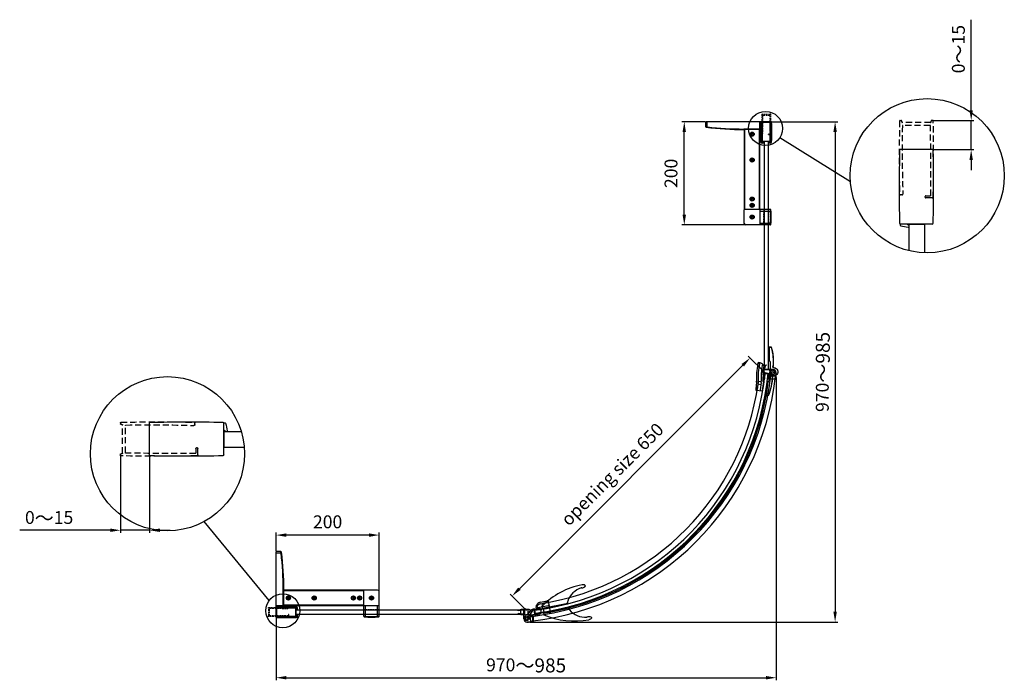
# Model space of a CAD drawing. Extents: x -8139 to -6229, y -33236 to -30179.
# Drawn here: x -8139 to -6229, y -31460 to -30179 of the extents above; entities that cross this region are included whole.
import ezdxf

# ---------------------------------------------------------------- set-up
doc = ezdxf.new("R2010")
doc.units = 0
doc.header["$MEASUREMENT"] = 0
doc.linetypes.add('HIDDEN2', pattern=[4.7625, 3.175, -1.5875])
doc.layers.get('0').update_dxf_attribs({"linetype": 'CONTINUOUS'})
doc.layers.get('DEFPOINTS').update_dxf_attribs({"linetype": 'CONTINUOUS'})
for name, color, linetype in [('DIM', 7, 'CONTINUOUS'), ('HID', 7, 'HIDDEN2'), ('下固座及拉杆', 7, 'CONTINUOUS')]:
    doc.layers.add(name, color=color, linetype=linetype)
doc.styles.get("Standard").update_dxf_attribs({"font": 'arial.ttf'})
doc.dimstyles.new('1比10', dxfattribs={"dimtxt": 30, "dimasz": 25, "dimexe": 15, "dimexo": 7.5, "dimgap": 7.5, "dimtad": 1, "dimdsep": 46, "dimtxsty": 'Standard', "dimcen": 0, "dimclrd": 256, "dimclre": 256, "dimclrt": 256, "dimazin": 2, "dimtfac": 1, "dimtofl": 0, "dimtmove": 0, "dimatfit": 3, "dimfxl": 1, "dimtzin": 0, "dimarcsym": 1})

# ---------------------------------------------------------------- blocks, each defined once
blk = doc.blocks.new('CC293+CC303+ID414')
for p, q in [((-37.5, -8.2), (-37.5, 8.23)), ((1, -8.4), (1, 8.4)), ((-37.6, 4.61), (-38.25, 3.82))]:
    blk.add_line(p, q)
for centre, radius, start, end in [((-21.5, 3.02), 17.64, 163.1198, 175.9746), ((-37.95, 8.01), 0.45, 0, 163.1198), ((-37, 8.23), 0.5, 91.08, 180), ((-18.9, -951.85), 960.75, 88.83061, 91.08001), ((0.7, 8.4), 0.3, 359.9969, 88.8306), ((-38.61, 4.16), 0.5, 169.531, 316.0763), ((-37, -8.2), 0.5, 180, 268.8305), ((-18.15, 878.35), 887.25, 268.78203, 271.2178), ((0.7, -8.4), 0.3, 271.1694, 0)]:
    blk.add_arc(centre, radius, start, end)
blk = doc.blocks.new('CC293-H')
at = {"layer": 'HID'}
for p, q in [((-37.5, 7.5), (-37.5, 8.23)), ((-1.5, -6.95), (-1.5, 6.95)), ((0, -7.3), (0, 7.3)), ((0.3, 7.6), (0.7, 7.6)), ((1, 8.4), (1, 7.9)), ((-39, -8.2), (-39, -4.85)), ((-38.7, -4.55), (-38.3, -4.55)), ((-38, -4.85), (-37.9, -7.35)), ((0.3, -7.6), (0.7, -7.6)), ((1, -8.4), (1, -7.9))]:
    blk.add_line(p, q, dxfattribs=at)
for centre, radius, start, end in [((-37, 8.23), 0.5, 91.08, 180), ((-37, 7.5), 0.5, 180, 270), ((-18.9, -951.85), 960.75, 88.83061, 91.08001), ((-14.69, -662.82), 670.19, 88.89754, 91.90789), ((-1.8, 6.95), 0.3, 359.9914, 88.9781), ((0.3, 7.3), 0.3, 89.9985, 179.9986), ((0.7, 7.9), 0.3, 269.9985, 359.9969), ((0.7, 8.4), 0.3, 359.9969, 88.8306), ((-38.7, -4.85), 0.3, 90, 180), ((-38.3, -4.85), 0.3, 0, 90), ((-38.5, -8.2), 0.5, 180, 268.8305), ((-18.9, 951.85), 960.75, 268.83047, 271.16936), ((-24.78, 1343.2), 1350.65, 269.44336, 270.97504), ((-1.8, -6.95), 0.3, 271.0218, 359.9908), ((0.3, -7.3), 0.3, 179.9985, 270), ((0.7, -7.9), 0.3, 0, 90), ((0.7, -8.4), 0.3, 271.1694, 0)]:
    blk.add_arc(centre, radius, start, end, dxfattribs=at)
blk = doc.blocks.new('*D31')
at = {"layer": 'DEFPOINTS', "color": 0, "transparency": 16777216}
for p in [(-7943.3, -31023.4), (-7887, -31023.4), (-7887, -31168.7)]:
    blk.add_point(p, dxfattribs=at)
at = {"layer": 'DIM', "linetype": 'ByBlock', "lineweight": -2, "transparency": 16777216}
for p, q in [((-7943.3, -31024.7), (-7943.3, -31173.7)), ((-7887, -31024.7), (-7887, -31173.7)), ((-7963.3, -31168.7), (-8138.8, -31168.7)), ((-7887, -31168.7), (-7943.3, -31168.7)), ((-7867, -31168.7), (-7847, -31168.7))]:
    blk.add_line(p, q, dxfattribs=at)
at = {"layer": 'DIM', "transparency": 16777216}
for points in [[(-7963.3, -31165.4), (-7963.3, -31172), (-7943.3, -31168.7)], [(-7867, -31165.4), (-7867, -31172), (-7887, -31168.7)]]:
    blk.add_solid(points, dxfattribs=at)
at = {"layer": 'DIM', "transparency": 16777216, "insert": (-8081.7, -31145), "char_height": 25, "attachment_point": 5}
blk.add_mtext('0{\\H1.0833x;～}15', dxfattribs=at)
blk = doc.blocks.new('*D32')
at = {"layer": 'DEFPOINTS', "color": 0, "transparency": 16777216}
for p in [(-6693, -30863.7), (-7183.8, -31296.2), (-7154.7, -31325.3)]:
    blk.add_point(p, dxfattribs=at)
at = {"layer": 'DIM', "linetype": 'ByBlock', "lineweight": -2, "transparency": 16777216}
for p, q in [((-6693.9, -30862.8), (-6725.7, -30831)), ((-6736.3, -30848.6), (-7169.7, -31282)), ((-7155.6, -31324.4), (-7187.4, -31292.6))]:
    blk.add_line(p, q, dxfattribs=at)
at = {"layer": 'DIM', "transparency": 16777216}
for points in [[(-6738.7, -30846.3), (-6734, -30851), (-6722.2, -30834.5)], [(-7172.1, -31279.7), (-7167.3, -31284.4), (-7183.8, -31296.2)]]:
    blk.add_solid(points, dxfattribs=at)
at = {"layer": 'DIM', "transparency": 16777216, "insert": (-6987.2, -31062.5), "char_height": 25, "attachment_point": 5, "rotation": 45}
blk.add_mtext('opening size 650', dxfattribs=at)
blk = doc.blocks.new('A$C593B12D0')
at = {"color": 7, "linetype": 'Continuous'}
for p, q in [((2.5, 49.4), (3.5, 49.4)), ((3.5, 48.1), (3.5, 49.4)), ((2.5, 0), (3.5, 0)), ((3.5, 0), (3.5, 1.3))]:
    blk.add_line(p, q, dxfattribs=at)
blk.add_arc((516.9, 24.7), 515, 177.251, 182.749, dxfattribs=at)
blk = doc.blocks.new('A$C07275F6B')
at = {"color": 7, "linetype": 'Continuous'}
for p, q in [((3, 49.4), (2, 49.4)), ((2, 48.1), (2, 49.4)), ((2, 0), (2, 1.3)), ((3, 0), (2, 0))]:
    blk.add_line(p, q, dxfattribs=at)
blk.add_arc((523.4, 24.7), 521, 177.2827, 182.7173, dxfattribs=at)
blk = doc.blocks.new('NC797')
for p, q in [((-25, 3.5), (-25, 7.5)), ((-25, 3.5), (25, 3.5)), ((-25, 3.5), (-23.4, 3.5)), ((25, 3.5), (25, 5.2)), ((-25, -5.5), (-25, -9.5)), ((-25, -5.5), (25, -5.5)), ((25, -5.5), (25, -7.2))]:
    blk.add_line(p, q)
at = {"color": 7, "linetype": 'Continuous'}
for p, q in [((-25, 3.5), (24.9, 3.5)), ((-24.9, -5.5), (25, -5.5))]:
    blk.add_line(p, q, dxfattribs=at)
for centre, radius, start, end in [((60, -118.5), 152, 90.3919, 124.012), ((60.7, -12.7), 40.6, 96.2281, 149.8151), ((56.9, 22.6), 5, 82.7084, 96.2281), ((30, 5.2), 5, 149.7557, 180), ((60, 116.5), 152, 235.988, 269.6081), ((30, -7.2), 5, 180, 210.2443), ((60.7, 10.7), 40.6, 210.1849, 263.7719), ((56.9, -24.6), 5, 263.7719, 277.2916)]:
    blk.add_arc(centre, radius, start, end)
blk.add_ellipse((59, 30.5), major_axis=(-6, 0), ratio=0.5, start_param=1.320264, end_param=4.712389)
at = {"extrusion": (0, 0, -1)}
blk.add_ellipse((59, -32.5), major_axis=(-6, 0), ratio=0.5, start_param=1.320264, end_param=4.712389, dxfattribs=at)
at = {"rotation": 90}
for name, p in [('A$C593B12D0', (24.7, 0)), ('A$C07275F6B', (24.7, -7.5))]:
    blk.add_blockref(name, p, dxfattribs=at)
blk = doc.blocks.new('AC133')
at = {"color": 7}
for p, q in [((-5.5, -0.6), (-3.6, 11)), ((-4.2, 0.3), (-2.7, 10.8)), ((-3.9, 0), (3.9, 0)), ((4.2, 0.3), (2.8, 10.8)), ((5.5, -0.6), (3.7, 10.8)), ((-5.5, -0.6), (-5.5, -9.8)), ((-5.5, -1.1), (5.5, -1.1)), ((-4.1, -12.9), (-4.3, -12.7)), ((-1.3, -12.9), (4, -7.6)), ((5.5, -0.6), (5.5, -4.1))]:
    blk.add_line(p, q, dxfattribs=at)
for centre, radius, start, end in [((-3.9, 0.3), 0.281, 170.352, 270), ((-3.2, 10.8), 0.469, 0, 145.5254), ((3.2, 10.8), 0.469, 0, 180), ((3.9, 0.3), 0.281, 270, 9.648), ((-1.5, -9.8), 4, 180, 225), ((-2.7, -11.5), 2, 225, 315), ((0.5, -4.1), 5, 315, 0)]:
    blk.add_arc(centre, radius, start, end, dxfattribs=at)
blk = doc.blocks.new('*D25')
at = {"linetype": 'ByBlock', "lineweight": -2, "transparency": 16777216}
for p, q in [((-120, -22.4), (-120, 100.6)), ((-100, 95.6), (60, 95.6)), ((80, 55.3), (80, 100.6))]:
    blk.add_line(p, q, dxfattribs=at)
at = {"transparency": 16777216}
for points in [[(-100, 99), (-100, 92.3), (-120, 95.6)], [(60, 99), (60, 92.3), (80, 95.6)]]:
    blk.add_solid(points, dxfattribs=at)
at = {"layer": 'DEFPOINTS', "color": 0, "transparency": 16777216}
for p in [(80, 95.6), (80, 54), (-120, -23.7)]:
    blk.add_point(p, dxfattribs=at)
at = {"transparency": 16777216, "insert": (-20, 118.1), "char_height": 25, "attachment_point": 5}
blk.add_mtext('200', dxfattribs=at)
blk = doc.blocks.new('AC225-F')
for p, q in [((-82, 0), (-56, 0)), ((-56, 0), (-56, -1.5)), ((-14.9, 1.1), (11.9, 4.6)), ((-14.6, 2.7), (11.2, 6.1)), ((-14.6, 2.7), (-14.4, 1.2)), ((11.2, 6.1), (11.4, 4.6)), ((12.2, 0.8), (11.7, 4.6)), ((12.4, 0.8), (11.9, 4.6)), ((12.4, 0.8), (12.2, 0.8)), ((12.2, 0.6), (12.2, 0.8)), ((-82.5, -1.5), (-82.5, -5.3)), ((-82.5, -1.5), (-55.5, -1.5)), ((-82.3, -5.3), (-82.5, -5.3)), ((-82.4, -5.5), (-82.3, -5.3)), ((-82.3, -1.5), (-82.3, -5.3)), ((-82, 0), (-82, -1.5)), ((-53.5, -3.5), (-53.5, -3.7)), ((-53.5, -3.5), (-34.5, -3.5)), ((-53.5, -3.7), (-34.5, -3.7)), ((-44.2, -9), (-44.2, -8.8)), ((-42, -11), (-41.8, -11)), ((-34.9, -3.5), (-29.9, -2.8)), ((-34.5, -3.5), (-34.5, -3.7)), ((-30.6, -3.1), (-33.7, -3.5)), ((-30.6, -2.9), (-30.6, -3.1)), ((-30.1, -3.3), (-29.9, -3.2)), ((-29.9, -2.8), (-16.6, -1.1)), ((-29.9, -3), (-16.6, -1.3)), ((-29.9, -2.8), (-29.9, -3)), ((-26.3, -7.9), (-26.2, -8.1)), ((-26.2, -7.8), (-26, -7.6)), ((-25.8, -7.9), (-25.9, -7.7)), ((-25.8, -7.9), (-25.8, -7.9)), ((-25.1, -7.7), (-25.1, -7.5)), ((-16.6, -1.1), (-16.6, -1.3))]:
    blk.add_line(p, q)
for points in [[(-26, -8), (-26, -7.9), (-26, -7.9)], [(-26, -7.9), (-26, -7.9), (-25.9, -7.9), (-25.9, -7.9), (-25.9, -7.9), (-25.9, -7.9)]]:
    blk.add_lwpolyline(points)
for centre, radius, start, end in [((-27.8, 92.2), 99.8, 271.5322, 293.6149), ((-27.8, 92.2), 100, 271.5322, 293.6149), ((-16.9, 0.9), 2.2, 277.4408, 7.4408), ((-16.9, 0.9), 2, 277.4408, 7.4408), ((12.2, 0.8), 0.2, 293.6149, 7.4408), ((-82.3, -5.3), 0.2, 180, 253.8259), ((-54.5, 90.5), 100, 253.8259, 275.9086), ((-54.5, 90.5), 99.8, 253.8259, 275.9086), ((-53.5, -1.5), 2.2, 180, 270), ((-53.5, -1.5), 2, 180, 270), ((-44, -11), 2.2, 359.7474, 95.9086), ((-44, -11), 2, 359.7474, 95.9086), ((-34.5, -11), 7.5, 179.7474, 90), ((-34.5, -11), 7.3, 179.7474, 90), ((-56.5, -30.6), 37.8, 36.997, 46.7197), ((-29.9, -3.1), 0.3, 97.4408, 225.9192), ((-56.5, -30.6), 38, 37.0219, 45.9192), ((-29.9, -3.1), 0.1, 97.4408, 225.9192), ((-56.5, -30.6), 38.2, 37.0219, 45.9192), ((-25.1, -9.7), 2.2, 123.7001, 166.0018), ((-25.1, -9.7), 2, 91.5322, 187.6934), ((-25.9, -7.6), 0.3, 217.0219, 291.1899), ((-25.9, -7.6), 0.1, 217.0219, 291.1899), ((-25.1, -9.7), 2.2, 91.5322, 111.1899)]:
    blk.add_arc(centre, radius, start, end)
for points, knots in [([(-30.6, -3.1), (-30.5, -3.1), (-30.5, -3.2), (-30.4, -3.2), (-30.3, -3.2), (-30.2, -3.3), (-30.2, -3.3), (-30.1, -3.3), (-30.1, -3.3), (-30.1, -3.3), (-30.1, -3.4), (-30.1, -3.3)], [0, 0, 0, 0, 0.275262, 0.411219, 0.545572, 0.677859, 0.806874, 0.86904, 0.927655, 0.977228, 1, 1, 1, 1]), ([(-26.2, -7.8), (-26.2, -7.8), (-26.2, -7.8), (-26.2, -7.8), (-26.2, -7.8), (-26.2, -7.8), (-26.2, -7.8), (-26.2, -7.8), (-26.2, -7.8), (-26.2, -7.8), (-26.3, -7.9), (-26.3, -7.9), (-26.3, -7.9), (-26.3, -7.9)], [0, 0, 0, 0, 0.0066, 0.023051, 0.048141, 0.082002, 0.124269, 0.174701, 0.298431, 0.448899, 0.620442, 0.806515, 1, 1, 1, 1])]:
    blk.add_open_spline(points, degree=3, knots=knots)
blk = doc.blocks.new('SC650')
at = {"layer": '下固座及拉杆', "linetype": 'Continuous'}
for p, q in [((-12.3, 4.5), (-12.3, -6.1)), ((-8.3, 5.7), (-3.8, 5.7)), ((-2.8, 6.7), (-2.8, 16.2)), ((-1.8, 17.2), (1.3, 17.2)), ((2.7, 18.1), (5.7, 18.1)), ((5.7, -1.3), (5.7, 18.1)), ((-8.3, -7.3), (-0.3, -7.3))]:
    blk.add_line(p, q, dxfattribs=at)
for radius in [4.5, 2.1]:
    blk.add_circle((0, 0), radius, dxfattribs=at)
for centre, radius, start, end in [((-12, 4.5), 0.3, 116.822, 180), ((-8.3, -2.8), 8.5, 90, 116.822), ((-3.8, 6.7), 1, 270, 0), ((-1.8, 16.2), 1, 90, 180), ((1.3, 18.2), 1, 270, 336.4218), ((2.7, 17.6), 0.5, 90, 156.4218), ((-12, -6.1), 0.3, 180, 243.178), ((-8.3, 1.2), 8.5, 243.178, 270), ((-0.3, -1.3), 6, 270, 0)]:
    blk.add_arc(centre, radius, start, end, dxfattribs=at)
blk.add_open_spline([(-0.5, -7.3), (-0.4, -7.3), (-0.4, -7.3), (-0.3, -7.3), (-0.3, -7.3)], degree=3, knots=[0, 0, 0, 0, 0.505069, 1, 1, 1, 1], dxfattribs=at)
blk = doc.blocks.new('SC651')
at = {"layer": '下固座及拉杆', "linetype": 'Continuous'}
for p, q in [((-11.7, 16.2), (-11, 16.9)), ((-11.7, 16.2), (-5.7, 16.2)), ((-11.7, 7.6), (-11.7, 16.2)), ((-5.7, 7.6), (-11.7, 7.6)), ((-11, 6.9), (-11.7, 7.6)), ((-5.7, 16.9), (-11, 16.9)), ((-5.7, 6.9), (-11, 6.9)), ((-5.7, -1.3), (-5.7, 18.1)), ((-2.7, 18.1), (-5.7, 18.1)), ((-2.6, 17), (-5.7, 16.7)), ((-2.2, 17.6), (-2.2, 17.5)), ((1.8, 17.2), (-1.3, 17.2)), ((2.8, 6.7), (2.8, 16.2)), ((8.3, 5.7), (3.8, 5.7)), ((12.1, -6.4), (12.1, 4.8)), ((12.3, 4.5), (12.3, -6.1)), ((8.3, -7.3), (0.3, -7.3))]:
    blk.add_line(p, q, dxfattribs=at)
for radius in [4.5, 2.1]:
    blk.add_circle((0, 0), radius, dxfattribs=at)
for centre, radius, start, end in [((-2.7, 17.6), 0.5, 0, 90), ((-2.7, 17.5), 0.5, 276.5185, 0), ((-1.3, 18.2), 1, 203.5782, 270), ((1.8, 16.2), 1, 0, 90), ((3.8, 6.7), 1, 180, 270), ((8.3, -2.8), 8.5, 63.178, 90), ((12, 4.5), 0.3, 0, 63.178), ((0.3, -1.3), 6, 180, 270), ((8.3, 1.2), 8.5, 270, 296.822), ((12, -6.1), 0.3, 296.822, 0)]:
    blk.add_arc(centre, radius, start, end, dxfattribs=at)
for points, knots in [([(0.5, -7.3), (0.4, -7.3), (0.4, -7.3), (0.3, -7.3), (0.3, -7.3)], [0, 0, 0, 0, 0.505069, 1, 1, 1, 1]), ([(0.5, -7.3), (0.8, -7.3), (1.4, -7.3), (2, -7.3), (2.3, -7.3)], [0, 0, 0, 0, 0.498572, 1, 1, 1, 1]), ([(2.3, -7.3), (2.3, -7.3), (2.2, -7.3), (2.2, -7.3), (2.1, -7.3)], [0, 0, 0, 0, 0.258008, 1, 1, 1, 1]), ([(2.3, -7.3), (2.5, -7.3), (3, -7.3), (3.8, -7.2), (4.6, -7.2), (5.3, -7.2), (6.1, -7.3), (7.1, -7.3), (7.8, -7.3), (8.3, -7.3)], [0, 0, 0, 0, 0.129494, 0.25729, 0.38397, 0.509742, 0.634542, 0.758027, 1, 1, 1, 1])]:
    blk.add_open_spline(points, degree=3, knots=knots, dxfattribs=at)
blk = doc.blocks.new('DC402')
for p, q in [((-4.1, 11.1), (-5.5, 0)), ((-5.5, 0), (-5.5, -2.7)), ((-4.1, 0.3), (-3, 10.9)), ((-3.8, 0), (3.8, 0)), ((-3.5, 11.5), (-3.5, 11.5)), ((4.1, 0.3), (3, 10.9)), ((3.5, 11.5), (3.5, 11.5)), ((4.1, 11.1), (5.5, 0)), ((5.5, 0), (5.5, -2.5)), ((-5.5, -2.7), (-5.3, -12.1)), ((-4.5, -6.4), (-4.7, -11.6))]:
    blk.add_line(p, q)
blk.add_circle((-3.3, -15.2), 0.263)
for centre, radius, start, end in [((-3.5, 11), 0.526, 90, 171.1019), ((-3.8, 0.3), 0.3, 173.6058, 270), ((-3.5, 11), 0.526, 352.6409, 90), ((3.5, 11), 0.526, 90, 187.3591), ((3.5, 11), 0.526, 8.8981, 90), ((3.8, 0.3), 0.3, 270, 6.3942), ((-0.9, -11.9), 4.39, 182.6542, 235.0515), ((-0.3, -11.7), 4.39, 178.5965, 230.2342), ((-4.2, -6.4), 0.3, 42.8938, 178.5965), ((0, -2.5), 5.5, 222.8938, 0)]:
    blk.add_arc(centre, radius, start, end)
blk = doc.blocks.new('*D33')
at = {"layer": 'DEFPOINTS', "color": 0, "transparency": 16777216}
for p in [(-6671.6, -30871.2), (-7641.6, -31335.8), (-6671.6, -31454.7)]:
    blk.add_point(p, dxfattribs=at)
at = {"layer": 'DIM', "linetype": 'ByBlock', "lineweight": -2, "transparency": 16777216}
for p, q in [((-6671.6, -30872.5), (-6671.6, -31459.7)), ((-7641.6, -31337.1), (-7641.6, -31459.7)), ((-7621.6, -31454.7), (-6691.6, -31454.7))]:
    blk.add_line(p, q, dxfattribs=at)
at = {"layer": 'DIM', "transparency": 16777216}
for points in [[(-7621.6, -31451.3), (-7621.6, -31458), (-7641.6, -31454.7)], [(-6691.6, -31451.3), (-6691.6, -31458), (-6671.6, -31454.7)]]:
    blk.add_solid(points, dxfattribs=at)
at = {"layer": 'DIM', "transparency": 16777216, "insert": (-7156.6, -31430.8), "char_height": 25, "attachment_point": 5}
blk.add_mtext('970{\\H1.0833x;～985}', dxfattribs=at)
blk = doc.blocks.new('*D34')
at = {"layer": 'DEFPOINTS', "color": 0, "transparency": 16777216}
for p in [(-6682.7, -30376.7), (-7147.1, -31346.7), (-6557.4, -31346.7)]:
    blk.add_point(p, dxfattribs=at)
at = {"layer": 'DIM', "linetype": 'ByBlock', "lineweight": -2, "transparency": 16777216}
for p, q in [((-6681.5, -30376.7), (-6552.4, -30376.7)), ((-6557.4, -30396.7), (-6557.4, -31326.7)), ((-7145.9, -31346.7), (-6552.4, -31346.7))]:
    blk.add_line(p, q, dxfattribs=at)
at = {"layer": 'DIM', "transparency": 16777216}
for points in [[(-6560.7, -30396.7), (-6554, -30396.7), (-6557.4, -30376.7)], [(-6560.7, -31326.7), (-6554, -31326.7), (-6557.4, -31346.7)]]:
    blk.add_solid(points, dxfattribs=at)
at = {"layer": 'DIM', "transparency": 16777216, "insert": (-6581.2, -30861.7), "char_height": 25, "attachment_point": 5, "rotation": 90}
blk.add_mtext('970{\\H1.0833x;～985}', dxfattribs=at)
blk = doc.blocks.new('AC039-725')
at = {"layer": '下固座及拉杆'}
for p, q in [((-474.7, 474.8), (-465.4, 475.8)), ((0, 0), (1, 9.2))]:
    blk.add_line(p, q, dxfattribs=at)
for radius in [538, 528.7]:
    blk.add_arc((60, 534.6), radius, 186.3876, 263.599, dxfattribs=at)
blk = doc.blocks.new('AC372')
for p, q in [((4455.2, -5305.9), (4455.2, -5343.3)), ((4458.4, -5304.9), (4456.2, -5304.9)), ((4457.2, -5304.9), (4457.2, -5304.9)), ((4457.2, -5314.9), (4457.2, -5304.9)), ((4458.8, -5305.1), (4467.1, -5313.4)), ((4457.2, -5314.9), (4457.3, -5322.1)), ((4467.4, -5314.1), (4467.4, -5318.9)), ((4468.4, -5319.9), (4472.4, -5319.9)), ((4468.6, -5319.9), (4468.5, -5322.1)), ((4470.6, -5322.9), (4470.6, -5343.3)), ((4471.6, -5321.9), (4472.4, -5321.9)), ((4473.1, -5322.2), (4474.3, -5323.4)), ((4474.5, -5320.8), (4476.7, -5323)), ((4465.9, -5344.9), (4455.7, -5344.9)), ((4460.6, -5344.9), (4457.2, -5344.9)), ((4459.1, -5327.9), (4459.1, -5344.9)), ((4466.7, -5332.7), (4459.1, -5332.7)), ((4466.7, -5327.9), (4459.2, -5327.9)), ((4479.2, -5344.9), (4465.9, -5344.9)), ((4466.7, -5327.9), (4466.7, -5344.9)), ((4470.6, -5332.7), (4476.7, -5332.7)), ((4476.7, -5329.1), (4476.7, -5343.3)), ((4479.7, -5330.1), (4479.7, -5343.3)), ((4479.7, -5335.8), (4479.7, -5343.3))]:
    blk.add_line(p, q)
for centre, radius, start, end in [((4456.2, -5305.9), 1, 90, 180), ((4458.4, -5305.4), 0.5, 45, 90), ((4473.3, -5321.8), 16, 181.1017, 199.8867), ((4459.2, -5326.9), 1, 199.8867, 270), ((4466.6, -5326.9), 1, 270, 340.1133), ((4466.4, -5314.1), 1, 0, 45), ((4468.4, -5318.9), 1, 180, 270), ((4452.5, -5321.8), 16, 340.1133, 358.8983), ((4471.6, -5322.9), 1, 90, 180), ((4472.4, -5322.9), 3, 45, 90), ((4472.4, -5322.9), 1, 45, 90), ((4468.7, -5329.1), 8, 0, 45), ((4469.7, -5330.1), 10, 0, 45), ((4458.2, -5343.3), 3, 180, 213.5573), ((4467.6, -5343.3), 3, 326.4427, 0), ((4479.7, -5343.3), 3, 180, 213.5573), ((4476.7, -5343.3), 3, 326.4427, 0)]:
    blk.add_arc(centre, radius, start, end)
blk = doc.blocks.new('AC375')
for p, q in [((740.9, -3442.3), (744.1, -3442.3)), ((744.1, -3446.3), (744.1, -3442.3)), ((744.1, -3446.3), (744.1, -3443.6)), ((744.1, -3446.3), (744.1, -3443.6)), ((744.1, -3446.3), (744.1, -3443.6)), ((744.1, -3446.3), (744.1, -3443.6)), ((744.1, -3446.3), (744.1, -3445.5)), ((744.1, -3446.3), (744.2, -3453.5)), ((733.1, -3462), (733.1, -3475.9)), ((742, -3460.3), (736, -3460.3)), ((736.1, -3461.7), (736.1, -3475.9)), ((736.1, -3465.3), (742.1, -3465.3)), ((742.1, -3461.9), (742.1, -3475.9)), ((746, -3459.3), (746, -3477.5)), ((733.6, -3477.5), (746, -3477.5))]:
    blk.add_line(p, q)
for centre, radius, start, end in [((849.5, -3437.8), 118.7, 174.9256, 190.8357), ((732.6, -3425.8), 1.75, 354.1616, 209.6422), ((730.2, -3427.2), 1, 354.9256, 29.6422), ((733.4, -3437.4), 13.4, 46.344, 93.9122), ((849.5, -3437.8), 115.7, 174.1616, 190.9646), ((849.5, -3437.8), 109.7, 175.2637, 191.0826), ((741.6, -3428.8), 1.5, 355.2637, 175.2637), ((849.5, -3437.8), 106.7, 175.2637, 182.448), ((740.9, -3443.3), 1, 90, 182.9306), ((760.2, -3453.2), 16, 181.1017, 199.8867), ((723.1, -3462), 10, 0, 10.8357), ((726.1, -3461.7), 10, 0, 10.9646), ((726.1, -3461.9), 16, 0, 11.0826), ((746.1, -3458.3), 1, 199.8867, 270), ((736.1, -3475.9), 3, 180, 213.5573), ((733.1, -3475.9), 3, 326.4427, 0), ((745.1, -3475.9), 3, 180, 213.5573)]:
    blk.add_arc(centre, radius, start, end)
blk = doc.blocks.new('CC307')
at = {"color": 7, "linetype": 'Continuous'}
for p, q in [((-41.7, 8.2), (-41.7, 4.8)), ((-41.7, 4.8), (-39, 4.8)), ((-40.2, 4.8), (-40.2, 8.2)), ((-39, 6.4), (-39, 4.8)), ((-1.3, 7.7), (-1.3, -7.7)), ((0, 9.9), (0, -9.9)), ((-41.7, -3.6), (-41.7, -8.2)), ((-41.7, -3.6), (-39, -3.6)), ((-40.2, -8.2), (-40.2, -3.6)), ((-39, -3.6), (-39, -6.4))]:
    blk.add_line(p, q, dxfattribs=at)
for centre, radius, start, end in [((-39.5, 8.2), 2.2, 91.1695, 180), ((-39.5, 8.2), 0.7, 91.1695, 180), ((-19.9, -951.8), 962.4, 88.8444, 91.1695), ((-19.9, -951.8), 960.9, 88.8438, 91.1695), ((-37.7, 6.4), 1.3, 91.0641, 180), ((-19.9, -951.8), 959.7, 89.8089, 91.0641), ((-19.9, -951.8), 959.7, 88.8119, 89.8089), ((-0.5, 9.9), 0.5, 359.9992, 88.8444), ((-0.5, 9.4), 0.5, 268.8438, 0), ((-39.5, -8.2), 2.2, 180, 268.8305), ((-39.5, -8.2), 0.7, 180, 268.8305), ((-19.9, 951.8), 960.9, 268.8305, 271.1562), ((-19.9, 951.8), 962.4, 268.8305, 271.1556), ((-37.7, -6.4), 1.3, 180, 268.9359), ((-19.9, 951.8), 959.7, 268.9359, 270.1911), ((-19.9, 951.8), 959.7, 270.1911, 271.1881), ((-0.5, -9.4), 0.5, 0, 91.1562), ((-0.5, -9.9), 0.5, 271.1547, 0)]:
    blk.add_arc(centre, radius, start, end, dxfattribs=at)
blk = doc.blocks.new('cc308')
at = {"color": 7, "linetype": 'Continuous'}
for p, q in [((9.9, 17.7), (-9.9, 17.7)), ((7.7, 16.4), (-7.7, 16.4)), ((-8.2, -22.5), (-3.6, -22.5)), ((-3.6, -24), (-8.2, -24)), ((-3.6, -21.3), (-6.4, -21.3)), ((-3.6, -24), (-3.6, -21.3)), ((4.8, -24), (4.8, -21.3)), ((6.4, -21.3), (4.8, -21.3)), ((4.8, -22.5), (8.2, -22.5)), ((8.2, -24), (4.8, -24))]:
    blk.add_line(p, q, dxfattribs=at)
for centre, radius, start, end in [((951.8, -2.2), 962.4, 178.8444, 181.1695), ((-9.9, 17.2), 0.5, 90, 178.8453), ((-9.4, 17.2), 0.5, 358.8438, 90), ((951.8, -2.2), 960.9, 178.8438, 181.1695), ((951.8, -2.2), 959.7, 178.8119, 179.8089), ((951.8, -2.2), 959.7, 179.8686, 181.0641), ((-951.8, -2.2), 959.7, 0.1911, 1.1881), ((-951.8, -2.2), 959.7, 358.9359, 0.1314), ((9.4, 17.2), 0.5, 90, 181.1562), ((-951.8, -2.2), 960.9, 358.8305, 1.1562), ((9.9, 17.2), 0.5, 1.1556, 90.0008), ((-951.8, -2.2), 962.4, 358.8305, 1.1556), ((-8.2, -21.8), 2.2, 181.1695, 270), ((-8.2, -21.8), 0.7, 181.1695, 270), ((-6.4, -20), 1.3, 181.0641, 270), ((6.4, -20), 1.3, 270, 358.9359), ((8.2, -21.8), 2.2, 270, 358.8305), ((8.2, -21.8), 0.7, 270, 358.8305)]:
    blk.add_arc(centre, radius, start, end, dxfattribs=at)
blk = doc.blocks.new('*D26')
at = {"linetype": 'ByBlock', "lineweight": -2, "transparency": 16777216}
for p, q in [((-144.4, 55.3), (-144.4, 91)), ((35.6, 86), (-124.4, 86)), ((55.6, -22.4), (55.6, 91))]:
    blk.add_line(p, q, dxfattribs=at)
at = {"transparency": 16777216}
for points in [[(-124.4, 89.3), (-124.4, 82.6), (-144.4, 86)], [(35.6, 89.3), (35.6, 82.6), (55.6, 86)]]:
    blk.add_solid(points, dxfattribs=at)
at = {"layer": 'DEFPOINTS', "color": 0, "transparency": 16777216}
for p in [(-144.4, 86), (-144.4, 54), (55.6, -23.7)]:
    blk.add_point(p, dxfattribs=at)
at = {"transparency": 16777216, "insert": (-44.4, 108.5), "char_height": 25, "attachment_point": 5}
blk.add_mtext('200', dxfattribs=at)
blk = doc.blocks.new('*D35')
at = {"layer": 'DEFPOINTS', "color": 0, "transparency": 16777216}
for p in [(-6368.2, -30374.3), (-6368.2, -30430.5), (-6293.5, -30430.5)]:
    blk.add_point(p, dxfattribs=at)
at = {"layer": 'DIM', "linetype": 'ByBlock', "lineweight": -2, "transparency": 16777216}
for p, q in [((-6293.5, -30354.3), (-6293.5, -30178.7)), ((-6367, -30374.3), (-6288.5, -30374.3)), ((-6293.5, -30430.5), (-6293.5, -30374.3)), ((-6367, -30430.5), (-6288.5, -30430.5)), ((-6293.5, -30450.5), (-6293.5, -30470.5))]:
    blk.add_line(p, q, dxfattribs=at)
at = {"layer": 'DIM', "transparency": 16777216}
for points in [[(-6296.8, -30354.3), (-6290.2, -30354.3), (-6293.5, -30374.3)], [(-6296.8, -30450.5), (-6290.2, -30450.5), (-6293.5, -30430.5)]]:
    blk.add_solid(points, dxfattribs=at)
at = {"layer": 'DIM', "transparency": 16777216, "insert": (-6317.3, -30235.8), "char_height": 25, "attachment_point": 5, "rotation": 90}
blk.add_mtext('0{\\H1.0833x;～}15', dxfattribs=at)
blk = doc.blocks.new('CT拉杆-200')
at = {"layer": 'HID'}
for p, q in [((-120, -58.8), (-90, -58.8)), ((-120, -68.2), (-90, -68.2))]:
    blk.add_line(p, q, dxfattribs=at)
at = {"layer": '下固座及拉杆', "linetype": 'Continuous'}
for p, q in [((70.3, 51), (69.3, 51.1)), ((70.3, 51), (70.5, 54)), ((70.3, 51), (80, 51)), ((70.5, 54), (80, 54)), ((80, -54), (80, 54)), ((65, 2.4), (65.5, 2.4)), ((65, -18.5), (65, 2.4)), ((65, -3), (65.4, -3)), ((-120, -71.3), (-120, -23.7)), ((-117, -20.7), (-90.5, -20.7)), ((-106.8, -36.5), (-106.8, -35.5)), ((-106.8, -35.5), (-106.1, -35.5)), ((-106.1, -36.5), (-106.8, -36.5)), ((-105.3, -34.7), (-105.3, -34)), ((-105.3, -34), (-104.3, -34)), ((-105.3, -38), (-105.3, -37.3)), ((-104.3, -38), (-105.3, -38)), ((-104.3, -34), (-104.3, -34.7)), ((-104.3, -37.3), (-104.3, -38)), ((-103.5, -35.5), (-102.8, -35.5)), ((-102.8, -36.5), (-103.5, -36.5)), ((-102.8, -35.5), (-102.8, -36.5)), ((-90, -71.3), (-90, -21)), ((-90, -21), (65, -21)), ((-90, -22), (65, -22)), ((-83.9, -36.5), (-83.9, -35.5)), ((-83.9, -35.5), (-83.2, -35.5)), ((-83.2, -36.5), (-83.9, -36.5)), ((-82.4, -34.7), (-82.4, -34)), ((-82.4, -34), (-81.4, -34)), ((-82.4, -38), (-82.4, -37.3)), ((-81.4, -38), (-82.4, -38)), ((-81.4, -34), (-81.4, -34.7)), ((-81.4, -37.3), (-81.4, -38)), ((-80.6, -35.5), (-79.9, -35.5)), ((-79.9, -36.5), (-80.6, -36.5)), ((-79.9, -35.5), (-79.9, -36.5)), ((-71.9, -36.5), (-71.9, -35.5)), ((-71.9, -35.5), (-71.2, -35.5)), ((-71.2, -36.5), (-71.9, -36.5)), ((-70.4, -34.7), (-70.4, -34)), ((-70.4, -34), (-69.4, -34)), ((-70.4, -38), (-70.4, -37.3)), ((-69.4, -38), (-70.4, -38)), ((-69.4, -34), (-69.4, -34.7)), ((-69.4, -37.3), (-69.4, -38)), ((-68.6, -35.5), (-67.9, -35.5)), ((-67.9, -36.5), (-68.6, -36.5)), ((-67.9, -35.5), (-67.9, -36.5)), ((4, -35.5), (4.7, -35.5)), ((4, -36.5), (4, -35.5)), ((4.7, -36.5), (4, -36.5)), ((5.5, -34), (6.5, -34)), ((5.5, -34.7), (5.5, -34)), ((5.5, -38), (5.5, -37.3)), ((6.5, -38), (5.5, -38)), ((6.5, -34), (6.5, -34.7)), ((6.5, -37.3), (6.5, -38)), ((7.3, -35.5), (8, -35.5)), ((8, -36.5), (7.3, -36.5)), ((8, -35.5), (8, -36.5)), ((54, -35.5), (54.7, -35.5)), ((54, -36.5), (54, -35.5)), ((54.7, -36.5), (54, -36.5)), ((55.5, -34), (56.5, -34)), ((55.5, -34.7), (55.5, -34)), ((55.5, -38), (55.5, -37.3)), ((56.5, -38), (55.5, -38)), ((56.5, -34), (56.5, -34.7)), ((56.5, -37.3), (56.5, -38)), ((57.3, -35.5), (58, -35.5)), ((58, -36.5), (57.3, -36.5)), ((58, -35.5), (58, -36.5)), ((66, -20), (65, -20)), ((65, -53), (65, -20)), ((66, -54), (66, -20)), ((-90, -51), (-120, -51)), ((-117, -71.5), (-117, -51)), ((-93, -51), (-93, -71.5)), ((-89.9, -50), (65, -50)), ((-89.9, -51), (80, -51)), ((66, -54), (80, -54)), ((-117, -71.5), (-117.1, -72.5)), ((-93, -71.5), (-92.9, -72.5))]:
    blk.add_line(p, q, dxfattribs=at)
for centre, radius in [((-104.8, -36), 4), ((-104.8, -36), 3.7), ((-81.9, -36), 4), ((-81.9, -36), 3.7), ((-69.9, -36), 4), ((-69.9, -36), 3.7), ((6, -36), 4), ((6, -36), 3.7), ((56, -36), 4), ((56, -36), 3.7)]:
    blk.add_circle(centre, radius, dxfattribs=at)
for centre, radius, start, end in [((665, -20), 600, 173, 180), ((665, -20), 599, 173.1927, 180), ((70.5, 53), 1, 89.9998, 172.9981), ((-117, -23.7), 3, 90, 180), ((-104.8, -36), 2, 165.5677, 194.5235), ((-106.1, -34.7), 0.8, 270.0457, 0.0457), ((-106.1, -37.3), 0.8, 0.0457, 90.0457), ((-104.8, -36), 2, 75.5649, 104.5264), ((-104.8, -36), 2, 255.5664, 284.5254), ((-103.5, -34.7), 0.8, 180.0457, 270.0457), ((-103.5, -37.3), 0.8, 90.0457, 180.0457), ((-104.8, -36), 2, 345.5668, 14.5236), ((-90.5, -21.2), 0.5, 0, 90), ((-81.9, -36), 2, 165.5677, 194.5235), ((-83.2, -34.7), 0.8, 270.0457, 0.0457), ((-83.2, -37.3), 0.8, 0.0457, 90.0457), ((-81.9, -36), 2, 75.5649, 104.5264), ((-81.9, -36), 2, 255.5664, 284.5254), ((-80.6, -34.7), 0.8, 180.0457, 270.0457), ((-80.6, -37.3), 0.8, 90.0457, 180.0457), ((-81.9, -36), 2, 345.5668, 14.5236), ((-69.9, -36), 2, 165.5677, 194.5235), ((-71.2, -34.7), 0.8, 270.0457, 0.0457), ((-71.2, -37.3), 0.8, 0.0457, 90.0457), ((-69.9, -36), 2, 75.5649, 104.5264), ((-69.9, -36), 2, 255.5664, 284.5254), ((-68.6, -34.7), 0.8, 180.0457, 270.0457), ((-68.6, -37.3), 0.8, 90.0457, 180.0457), ((-69.9, -36), 2, 345.5668, 14.5236), ((6, -36), 2, 165.566, 194.5249), ((4.7, -34.7), 0.8, 270.0457, 0.0457), ((4.7, -37.3), 0.8, 0.0457, 90.0457), ((6, -36), 2, 75.5677, 104.5245), ((6, -36), 2, 255.5678, 284.5236), ((7.3, -34.7), 0.8, 180.0457, 270.0457), ((7.3, -37.3), 0.8, 90.0457, 180.0457), ((6, -36), 2, 345.5649, 14.5264), ((56, -36), 2, 165.566, 194.5249), ((54.7, -34.7), 0.8, 270.0457, 0.0457), ((54.7, -37.3), 0.8, 0.0457, 90.0457), ((56, -36), 2, 75.5677, 104.5245), ((56, -36), 2, 255.5678, 284.5236), ((57.3, -34.7), 0.8, 180.0457, 270.0457), ((57.3, -37.3), 0.8, 90.0457, 180.0457), ((56, -36), 2, 345.5649, 14.5264), ((66, -53), 1, 180, 270), ((-119, -71.3), 1, 180, 263.3559), ((-105, 48.9), 122, 263.3559, 276.6441), ((-105, 48.9), 121, 264.3084, 275.6916), ((-91, -71.3), 1, 276.6441, 0)]:
    blk.add_arc(centre, radius, start, end, dxfattribs=at)
for points, knots in [([(-117, -71.5), (-117.2, -71.5), (-117.5, -71.5), (-118.1, -71.5), (-118.6, -71.4), (-119, -71.4), (-119.4, -71.4), (-119.6, -71.3), (-119.7, -71.3), (-119.8, -71.3), (-119.9, -71.3), (-119.9, -71.3), (-120, -71.3), (-120, -71.3)], [0, 0, 0, 0, 0.194821, 0.382249, 0.55503, 0.706603, 0.831094, 0.881634, 0.923679, 0.956818, 0.980728, 0.99516, 1, 1, 1, 1]), ([(-90, -71.3), (-90, -71.3), (-90, -71.3), (-90, -71.3), (-90.1, -71.3), (-90.2, -71.3), (-90.3, -71.3), (-90.5, -71.4), (-90.9, -71.4), (-91.3, -71.4), (-91.8, -71.5), (-92.4, -71.5), (-92.8, -71.5), (-93, -71.5)], [0, 0, 0, 0, 0.00484, 0.019272, 0.043182, 0.076321, 0.118366, 0.168906, 0.293397, 0.44497, 0.617751, 0.805179, 1, 1, 1, 1])]:
    blk.add_open_spline(points, degree=3, knots=knots, dxfattribs=at)
dim = blk.add_linear_dim(base=(80, 95.6), p1=(-120, -23.7), p2=(80, 54), dimstyle='1比10', override={"dimscale": 10, "dimtxt": 2.5, "dimasz": 2, "dimexe": 0.5, "dimexo": 0.125, "dimgap": 1, "dimdec": 0, "dimtdec": 0, "dimtofl": 1, "dimfxl": 1.25, "dimarcsym": 2})
dim.commit()
dim.dimension.update_dxf_attribs({"geometry": '*D25', "text_midpoint": (-20, 118.1)})
blk = doc.blocks.new('CT拉杆-20010')
at = {"layer": 'HID'}
for p, q in [((55.6, -58.8), (25.6, -58.8)), ((55.6, -68.2), (25.6, -68.2))]:
    blk.add_line(p, q, dxfattribs=at)
at = {"layer": '下固座及拉杆', "linetype": 'Continuous'}
for p, q in [((-134.9, 54), (-144.4, 54)), ((-144.4, -54), (-144.4, 54)), ((-134.7, 51), (-144.4, 51)), ((-134.7, 51), (-134.9, 54)), ((-134.7, 51), (-133.7, 51.1)), ((-129.4, 2.4), (-129.9, 2.4)), ((-129.4, -18.5), (-129.4, 2.4)), ((-129.4, -3), (-129.8, -3)), ((-130.4, -20), (-129.4, -20)), ((-130.4, -54), (-130.4, -20)), ((-129.4, -53), (-129.4, -20)), ((25.6, -21), (-129.4, -21)), ((25.6, -22), (-129.4, -22)), ((-121.7, -35.5), (-122.4, -35.5)), ((-122.4, -35.5), (-122.4, -36.5)), ((-122.4, -36.5), (-121.7, -36.5)), ((-119.9, -34), (-120.9, -34)), ((-120.9, -34), (-120.9, -34.7)), ((-120.9, -37.3), (-120.9, -38)), ((-120.9, -38), (-119.9, -38)), ((-119.9, -34.7), (-119.9, -34)), ((-119.9, -38), (-119.9, -37.3)), ((-118.4, -35.5), (-119.1, -35.5)), ((-119.1, -36.5), (-118.4, -36.5)), ((-118.4, -36.5), (-118.4, -35.5)), ((-71.7, -35.5), (-72.4, -35.5)), ((-72.4, -35.5), (-72.4, -36.5)), ((-72.4, -36.5), (-71.7, -36.5)), ((-69.9, -34), (-70.9, -34)), ((-70.9, -34), (-70.9, -34.7)), ((-70.9, -37.3), (-70.9, -38)), ((-70.9, -38), (-69.9, -38)), ((-69.9, -34.7), (-69.9, -34)), ((-69.9, -38), (-69.9, -37.3)), ((-68.4, -35.5), (-69.1, -35.5)), ((-69.1, -36.5), (-68.4, -36.5)), ((-68.4, -36.5), (-68.4, -35.5)), ((3.6, -35.5), (3.6, -36.5)), ((4.3, -35.5), (3.6, -35.5)), ((3.6, -36.5), (4.3, -36.5)), ((5.1, -34), (5.1, -34.7)), ((6.1, -34), (5.1, -34)), ((5.1, -37.3), (5.1, -38)), ((5.1, -38), (6.1, -38)), ((6.1, -34.7), (6.1, -34)), ((6.1, -38), (6.1, -37.3)), ((7.6, -35.5), (6.9, -35.5)), ((6.9, -36.5), (7.6, -36.5)), ((7.6, -36.5), (7.6, -35.5)), ((15.6, -35.5), (15.6, -36.5)), ((16.3, -35.5), (15.6, -35.5)), ((15.6, -36.5), (16.3, -36.5)), ((17.1, -34), (17.1, -34.7)), ((18.1, -34), (17.1, -34)), ((17.1, -37.3), (17.1, -38)), ((17.1, -38), (18.1, -38)), ((18.1, -34.7), (18.1, -34)), ((18.1, -38), (18.1, -37.3)), ((19.6, -35.5), (18.9, -35.5)), ((18.9, -36.5), (19.6, -36.5)), ((19.6, -36.5), (19.6, -35.5)), ((25.6, -71.3), (25.6, -21)), ((52.6, -20.7), (26.1, -20.7)), ((38.7, -35.5), (38.7, -36.5)), ((39.4, -35.5), (38.7, -35.5)), ((38.7, -36.5), (39.4, -36.5)), ((40.2, -34), (40.2, -34.7)), ((41.2, -34), (40.2, -34)), ((40.2, -37.3), (40.2, -38)), ((40.2, -38), (41.2, -38)), ((41.2, -34.7), (41.2, -34)), ((41.2, -38), (41.2, -37.3)), ((42.7, -35.5), (42, -35.5)), ((42, -36.5), (42.7, -36.5)), ((42.7, -36.5), (42.7, -35.5)), ((55.6, -71.3), (55.6, -23.7)), ((25.5, -51), (-144.4, -51)), ((-130.4, -54), (-144.4, -54)), ((25.5, -50), (-129.4, -50)), ((55.6, -51.2), (25.6, -51.2)), ((28.6, -51.2), (28.6, -71.5)), ((52.6, -71.5), (52.6, -51.2)), ((28.6, -71.5), (28.5, -72.5)), ((52.6, -71.5), (52.7, -72.5))]:
    blk.add_line(p, q, dxfattribs=at)
for centre, radius in [((-120.4, -36), 4), ((-120.4, -36), 3.7), ((-70.4, -36), 4), ((-70.4, -36), 3.7), ((5.6, -36), 4), ((5.6, -36), 3.7), ((17.6, -36), 4), ((17.6, -36), 3.7), ((40.7, -36), 4), ((40.7, -36), 3.7)]:
    blk.add_circle(centre, radius, dxfattribs=at)
for centre, radius, start, end in [((-134.9, 53), 1, 7.0019, 90.0002), ((-729.4, -20), 599, 0, 6.8073), ((-729.4, -20), 600, 0, 7), ((-120.4, -36), 2, 165.4736, 194.4351), ((-121.7, -34.7), 0.8, 269.9543, 359.9543), ((-121.7, -37.3), 0.8, 359.9543, 89.9543), ((-120.4, -36), 2, 75.4755, 104.4323), ((-120.4, -36), 2, 255.4764, 284.4322), ((-119.1, -34.7), 0.8, 179.9543, 269.9543), ((-119.1, -37.3), 0.8, 89.9543, 179.9543), ((-120.4, -36), 2, 345.4751, 14.434), ((-70.4, -36), 2, 165.4736, 194.4351), ((-71.7, -34.7), 0.8, 269.9543, 359.9543), ((-71.7, -37.3), 0.8, 359.9543, 89.9543), ((-70.4, -36), 2, 75.4755, 104.4323), ((-70.4, -36), 2, 255.4764, 284.4322), ((-69.1, -34.7), 0.8, 179.9543, 269.9543), ((-69.1, -37.3), 0.8, 89.9543, 179.9543), ((-70.4, -36), 2, 345.4751, 14.434), ((5.6, -36), 2, 165.4764, 194.4332), ((4.3, -34.7), 0.8, 269.9543, 359.9543), ((4.3, -37.3), 0.8, 359.9543, 89.9543), ((5.6, -36), 2, 75.4736, 104.4351), ((5.6, -36), 2, 255.4746, 284.4336), ((6.9, -34.7), 0.8, 179.9543, 269.9543), ((6.9, -37.3), 0.8, 89.9543, 179.9543), ((5.6, -36), 2, 345.4765, 14.4323), ((17.6, -36), 2, 165.4764, 194.4332), ((16.3, -34.7), 0.8, 269.9543, 359.9543), ((16.3, -37.3), 0.8, 359.9543, 89.9543), ((17.6, -36), 2, 75.4736, 104.4351), ((17.6, -36), 2, 255.4746, 284.4336), ((18.9, -34.7), 0.8, 179.9543, 269.9543), ((18.9, -37.3), 0.8, 89.9543, 179.9543), ((17.6, -36), 2, 345.4765, 14.4323), ((26.1, -21.2), 0.5, 90, 180), ((40.7, -36), 2, 165.4764, 194.4332), ((39.4, -34.7), 0.8, 269.9543, 359.9543), ((39.4, -37.3), 0.8, 359.9543, 89.9543), ((40.7, -36), 2, 75.4736, 104.4351), ((40.7, -36), 2, 255.4746, 284.4336), ((42, -34.7), 0.8, 179.9543, 269.9543), ((42, -37.3), 0.8, 89.9543, 179.9543), ((40.7, -36), 2, 345.4765, 14.4323), ((52.6, -23.7), 3, 0, 90), ((-130.4, -53), 1, 270, 0), ((26.6, -71.3), 1, 180, 263.3559), ((40.6, 48.9), 122, 263.3559, 276.6441), ((40.6, 48.9), 121, 264.3084, 275.6916), ((54.6, -71.3), 1, 276.6441, 0)]:
    blk.add_arc(centre, radius, start, end, dxfattribs=at)
for points, knots in [([(25.6, -71.3), (25.6, -71.3), (25.6, -71.3), (25.6, -71.3), (25.7, -71.3), (25.8, -71.3), (25.9, -71.3), (26.1, -71.4), (26.5, -71.4), (26.9, -71.4), (27.4, -71.5), (28, -71.5), (28.4, -71.5), (28.6, -71.5)], [0, 0, 0, 0, 0.00484, 0.019272, 0.043182, 0.076321, 0.118366, 0.168906, 0.293397, 0.44497, 0.617751, 0.805179, 1, 1, 1, 1]), ([(52.6, -71.5), (52.8, -71.5), (53.1, -71.5), (53.7, -71.5), (54.2, -71.4), (54.7, -71.4), (55, -71.4), (55.2, -71.3), (55.3, -71.3), (55.4, -71.3), (55.5, -71.3), (55.5, -71.3), (55.6, -71.3), (55.6, -71.3)], [0, 0, 0, 0, 0.194821, 0.382249, 0.55503, 0.706603, 0.831094, 0.881634, 0.923679, 0.956818, 0.980728, 0.99516, 1, 1, 1, 1])]:
    blk.add_open_spline(points, degree=3, knots=knots, dxfattribs=at)
dim = blk.add_linear_dim(base=(-144.4, 86), p1=(55.6, -23.7), p2=(-144.4, 54), dimstyle='1比10', override={"dimscale": 10, "dimtxt": 2.5, "dimasz": 2, "dimexe": 0.5, "dimexo": 0.125, "dimgap": 1, "dimdec": 0, "dimtdec": 0, "dimtofl": 1, "dimfxl": 1.25, "dimarcsym": 2})
dim.commit()
dim.dimension.update_dxf_attribs({"geometry": '*D26', "text_midpoint": (-44.4, 108.5)})

msp = doc.modelspace()

# ---------------------------------------------------------------- linework, layer by layer
at = {"layer": 'DIM', "color": 0}
for p, q in [((-6527.8, -30493.1), (-6664.9, -30407.9)), ((-6687.1, -30864.5), (-6693, -30863.7)), ((-7655, -31305.2), (-7781.1, -31152))]:
    msp.add_line(p, q, dxfattribs=at)
for points in [[(-6694.8, -30857.2), (-6686.8, -30857.2), (-6686.8, -30415.2), (-6694.8, -30415.2)], [(-7161.1, -31331.5), (-7161.1, -31323.5), (-7603.1, -31323.4), (-7603.1, -31331.4)]]:
    msp.add_lwpolyline(points, close=True, dxfattribs=at)
for points in [[(-6414, -30626.6), (-6414, -30574.9), (-6384, -30574.9), (-6384, -30630.7)], [(-7708.9, -30977.7), (-7742.6, -30977.7), (-7742.6, -31007.7), (-7703.2, -31007.7)]]:
    msp.add_lwpolyline(points, dxfattribs=at)
for centre, radius in [((-6378.8, -30481.3), 149.5), ((-6692.2, -30389.5), 33), ((-7852.2, -31020.4), 149.5), ((-7628.5, -31324.7), 33)]:
    msp.add_circle(centre, radius, dxfattribs=at)
for radius, start, end in [(515, 277.365, 354.3371), (521, 277.3699, 354.3109), (504.2, 279.1337, 351.7485), (523.3, 279.1337, 351.7942)]:
    msp.add_arc((-7205.5, -30812.8), radius, start, end, dxfattribs=at)

# ---------------------------------------------------------------- block references
for name, p, rotation in [('CC293-H', (-6690.9, -30362.7), 90), ('CT拉杆-200', (-6754.3, -30456.7), 90), ('CC293+CC303+ID414', (-6690.9, -30377.7), 90), ('AC375', (-7015.4, -27355.9), 353.0000000000074), ('SC650', (-6678.9, -30862.9), 90), ('AC039-725', (-6673, -30870.5), 90), ('NC797', (-7099.7, -31318.5), 10.90318530615823), ('AC372', (-11599.8, -36645.4), 99.99999999995256), ('CC307', (-7641.6, -31327.4), 180)]:
    msp.add_blockref(name, p, dxfattribs=dict(at, rotation=rotation))
for name, p in [('cc308', (-6690.9, -30394.4)), ('CT拉杆-20010', (-7497.2, -31264.1)), ('SC651', (-7155.4, -31339.4))]:
    msp.add_blockref(name, p, dxfattribs=at)
at = {"layer": 'DIM', "color": 0, "xscale": 3.750000000001705, "yscale": 3.750000000001705, "zscale": 3.750000000001705, "rotation": 90}
for name, p in [('CC293-H', (-6399.7, -30378)), ('CC293+CC303+ID414', (-6399.7, -30434.3))]:
    msp.add_blockref(name, p, dxfattribs=at)
at = {"layer": 'DIM', "color": 0, "xscale": -1}
for name, p, rotation in [('AC225-F', (-6686.8, -30895.7), 90), ('DC402', (-6689.8, -30864.1), 172.0610934933138), ('AC133', (-7161.1, -31327.5), 90), ('AC133', (-7139.1, -31326.6), 277.7859405115785)]:
    msp.add_blockref(name, p, dxfattribs=dict(at, rotation=rotation))
at = {"layer": 'DIM', "color": 0, "xscale": -3.750000000001705, "yscale": 3.750000000001705, "zscale": 3.750000000001705}
for name, p in [('CC293-H', (-7939.5, -30991.9)), ('CC293+CC303+ID414', (-7883.3, -30991.9))]:
    msp.add_blockref(name, p, dxfattribs=at)
at = {"layer": 'DIM', "color": 0, "xscale": -1}
for name, p in [('CC293-H', (-7655.6, -31327.4)), ('CC293+CC303+ID414', (-7640.6, -31327.4))]:
    msp.add_blockref(name, p, dxfattribs=at)

# ---------------------------------------------------------------- dimensions: what is measured, and where the dimension line sits
at = {"layer": 'DIM', "color": 0}
for base, p1, p2, angle, text, picture, middle, dimtype in [((-6293.5, -30430.5), (-6368.2, -30374.3), (-6368.2, -30430.5), 90, '0{\\H1.0833x;～}15', '*D35', (-6293.5, -30235.8), 160), ((-6557.4, -31346.7), (-6682.7, -30376.7), (-7147.1, -31346.7), 90, '<>{\\H1.0833x;～985}', '*D34', (-6557.4, -30861.7), 160), ((-7183.8, -31296.2), (-6693, -30863.7), (-7154.7, -31325.3), 225, 'opening size 650', '*D32', (-6968.7, -31081), 161), ((-6671.6, -31454.7), (-7641.6, -31335.8), (-6671.6, -30871.2), 180, '<>{\\H1.0833x;～985}', '*D33', (-7156.6, -31454.7), 160), ((-7887, -31168.7), (-7943.3, -31023.4), (-7887, -31023.4), 180, '0{\\H1.0833x;～}15', '*D31', (-8081.7, -31168.7), 160)]:
    dim = msp.add_linear_dim(base=base, p1=p1, p2=p2, angle=angle, text=text, dimstyle='1比10', override={"dimscale": 10, "dimtxt": 2.5, "dimasz": 2, "dimexe": 0.5, "dimexo": 0.125, "dimgap": 1, "dimdec": 0, "dimtdec": 0, "dimtofl": 1, "dimfxl": 1.25, "dimarcsym": 2}, dxfattribs=at)
    dim.commit()
    dim.dimension.update_dxf_attribs({"geometry": picture, "text_midpoint": middle, "dimtype": dimtype})

doc.saveas('drawing.dxf')
